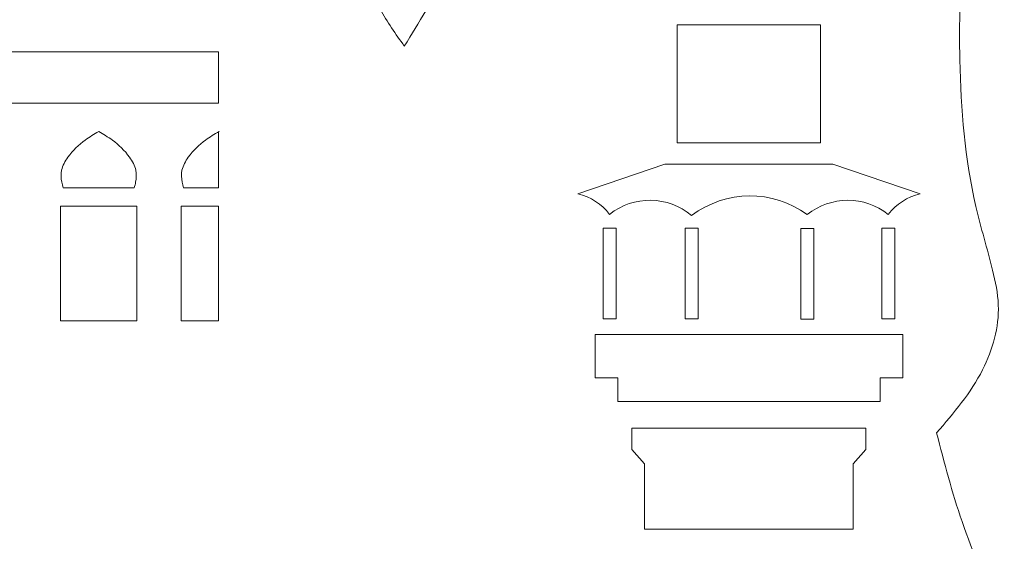
# Model space of a CAD drawing. Units: inches. Extents: x -604 to 396, y -92 to 517.
# Drawn here: x -477 to -387, y 56 to 104 of the extents above; entities that cross this region are included whole.
import ezdxf

# ---------------------------------------------------------------- set-up
doc = ezdxf.new("R2010")
doc.units = ezdxf.units.IN
doc.header["$MEASUREMENT"] = 0
doc.layers.add('Layer 1', color=7, linetype='Continuous')

msp = doc.modelspace()

# ---------------------------------------------------------------- linework, layer by layer
at = {"layer": 'Layer 1', "lineweight": 9}
for points, knots in [([(-387.95, -85.303), (-387.95, -85.303), (-411.491, -85.303), (-411.491, -85.303), (-411.491, -85.303), (-411.491, -85.303), (-411.491, -73.435), (-411.491, -73.435), (-411.491, -73.435), (-411.491, -73.435), (-495.713, -73.435), (-495.713, -73.435), (-495.713, -73.435), (-495.713, -73.435), (-579.936, -73.435), (-579.936, -73.435), (-579.936, -73.435), (-579.936, -73.435), (-579.936, -85.303), (-579.936, -85.303), (-579.936, -85.303), (-579.936, -85.303), (-603.476, -85.303), (-603.476, -85.303), (-603.476, -85.303), (-603.554, -83.042), (-603.631, -80.78), (-603.415, -78.547), (-603.415, -78.547), (-603.17, -76.026), (-602.551, -73.541), (-602.001, -71.054), (-602.001, -71.054), (-600.843, -65.823), (-599.989, -60.58), (-599.703, -55.184), (-599.703, -55.184), (-599.444, -50.282), (-599.654, -45.252), (-601.295, -40.702), (-601.295, -40.702), (-601.848, -39.167), (-602.565, -37.687), (-603.281, -36.206), (-603.281, -36.206), (-603.281, -27.76), (-603.281, -19.313), (-603.281, -10.867), (-603.281, -10.867), (-602.646, -9.701), (-602.012, -8.535), (-601.611, -7.297), (-601.611, -7.297), (-600.897, -5.087), (-600.93, -2.646), (-601.072, -0.286), (-601.072, -0.286), (-601.221, 2.186), (-601.491, 4.57), (-601.9, 7.029), (-601.9, 7.029), (-602.3, 9.435), (-602.834, 11.913), (-602.346, 14.217), (-602.346, 14.217), (-601.954, 16.065), (-600.904, 17.802), (-599.735, 19.369), (-599.735, 19.369), (-598.822, 20.592), (-597.837, 21.713), (-596.852, 22.833), (-596.852, 22.833), (-597.462, 24.51), (-598.073, 26.187), (-598.734, 27.841), (-598.734, 27.841), (-599.435, 29.596), (-600.194, 31.326), (-600.937, 33.072), (-600.937, 33.072), (-601.87, 35.265), (-602.776, 37.485), (-603.26, 39.812), (-603.26, 39.812), (-603.928, 43.024), (-603.792, 46.443), (-603.027, 49.647), (-603.027, 49.647), (-602.323, 52.599), (-601.085, 55.37), (-600.098, 58.223), (-600.098, 58.223), (-599.185, 60.86), (-598.486, 63.568), (-597.787, 66.275), (-597.787, 66.275), (-599.336, 68.077), (-600.885, 69.879), (-601.965, 72.007), (-601.965, 72.007), (-602.883, 73.818), (-603.461, 75.866), (-603.386, 77.872), (-603.386, 77.872), (-603.346, 78.943), (-603.12, 80.001), (-602.862, 81.048), (-602.862, 81.048), (-602.386, 82.987), (-601.802, 84.887), (-601.351, 86.815), (-601.351, 86.815), (-600.339, 91.149), (-599.999, 95.631), (-599.893, 100.133), (-599.893, 100.133), (-599.815, 103.45), (-599.863, 106.779), (-600.496, 109.988), (-600.496, 109.988), (-601.107, 113.087), (-602.262, 116.076), (-603.418, 119.065), (-603.418, 119.065), (-603.355, 121.33), (-603.292, 123.595), (-603.064, 125.847), (-603.064, 125.847), (-602.723, 129.212), (-602.011, 132.548), (-600.801, 135.738), (-600.801, 135.738), (-599.061, 140.324), (-596.291, 144.608), (-592.584, 147.794), (-592.584, 147.794), (-587.309, 152.328), (-580.136, 154.64), (-573.162, 155.134), (-573.162, 155.134), (-570.319, 155.335), (-567.509, 155.234), (-564.699, 155.134), (-564.699, 155.134), (-562.404, 159.926), (-560.11, 164.719), (-556.736, 168.828), (-556.736, 168.828), (-554.296, 171.8), (-551.291, 174.414), (-547.855, 176.071), (-547.855, 176.071), (-544.009, 177.926), (-539.622, 178.581), (-535.302, 178.739), (-535.302, 178.739), (-530.705, 178.906), (-526.183, 178.511), (-521.661, 178.115), (-521.661, 178.115), (-519.192, 190.488), (-508.33, 199.396), (-495.713, 199.396), (-495.713, 199.396), (-483.097, 199.396), (-472.235, 190.488), (-469.766, 178.115), (-469.766, 178.115), (-465.244, 178.511), (-460.721, 178.906), (-456.125, 178.739), (-456.125, 178.739), (-451.804, 178.581), (-447.418, 177.926), (-443.571, 176.071), (-443.571, 176.071), (-440.136, 174.414), (-437.131, 171.8), (-434.691, 168.828), (-434.691, 168.828), (-431.317, 164.719), (-429.023, 159.926), (-426.728, 155.134), (-426.728, 155.134), (-423.918, 155.234), (-421.108, 155.335), (-418.265, 155.134), (-418.265, 155.134), (-411.29, 154.64), (-404.118, 152.328), (-398.843, 147.794), (-398.843, 147.794), (-395.136, 144.608), (-392.366, 140.324), (-390.626, 135.738), (-390.626, 135.738), (-389.416, 132.548), (-388.704, 129.212), (-388.363, 125.847), (-388.363, 125.847), (-388.134, 123.595), (-388.072, 121.33), (-388.009, 119.065), (-388.009, 119.065), (-389.165, 116.076), (-390.32, 113.087), (-390.931, 109.988), (-390.931, 109.988), (-391.563, 106.779), (-391.612, 103.45), (-391.534, 100.133), (-391.534, 100.133), (-391.428, 95.631), (-391.088, 91.149), (-390.075, 86.815), (-390.075, 86.815), (-389.625, 84.887), (-389.041, 82.987), (-388.564, 81.048), (-388.564, 81.048), (-388.307, 80.001), (-388.081, 78.943), (-388.041, 77.872), (-388.041, 77.872), (-387.965, 75.866), (-388.544, 73.818), (-389.462, 72.007), (-389.462, 72.007), (-390.541, 69.879), (-392.09, 68.077), (-393.639, 66.275), (-393.639, 66.275), (-392.94, 63.568), (-392.241, 60.86), (-391.329, 58.223), (-391.329, 58.223), (-390.341, 55.37), (-389.104, 52.599), (-388.4, 49.647), (-388.4, 49.647), (-387.635, 46.443), (-387.499, 43.024), (-388.167, 39.812), (-388.167, 39.812), (-388.651, 37.485), (-389.557, 35.265), (-390.49, 33.072), (-390.49, 33.072), (-391.232, 31.326), (-391.991, 29.596), (-392.693, 27.841), (-392.693, 27.841), (-393.354, 26.187), (-393.964, 24.51), (-394.575, 22.833), (-394.575, 22.833), (-393.589, 21.713), (-392.604, 20.592), (-391.692, 19.369), (-391.692, 19.369), (-390.523, 17.802), (-389.473, 16.065), (-389.081, 14.217), (-389.081, 14.217), (-388.593, 11.913), (-389.127, 9.435), (-389.527, 7.029), (-389.527, 7.029), (-389.936, 4.57), (-390.206, 2.186), (-390.355, -0.286), (-390.355, -0.286), (-390.497, -2.646), (-390.529, -5.087), (-389.815, -7.297), (-389.815, -7.297), (-389.415, -8.535), (-388.78, -9.701), (-388.146, -10.867), (-388.146, -10.867), (-388.146, -19.313), (-388.146, -27.76), (-388.146, -36.206), (-388.146, -36.206), (-388.862, -37.687), (-389.579, -39.167), (-390.132, -40.702), (-390.132, -40.702), (-391.773, -45.252), (-391.983, -50.282), (-391.723, -55.184), (-391.723, -55.184), (-391.438, -60.58), (-390.584, -65.823), (-389.426, -71.054), (-389.426, -71.054), (-388.876, -73.541), (-388.256, -76.026), (-388.012, -78.547), (-388.012, -78.547), (-387.795, -80.78), (-387.873, -83.042), (-387.95, -85.303)], [0, 0, 0, 0, 0.012987, 0.012987, 0.012987, 0.012987, 0.025974, 0.025974, 0.025974, 0.025974, 0.038961, 0.038961, 0.038961, 0.038961, 0.051948, 0.051948, 0.051948, 0.051948, 0.064935, 0.064935, 0.064935, 0.064935, 0.077922, 0.077922, 0.077922, 0.077922, 0.090909, 0.090909, 0.090909, 0.090909, 0.103896, 0.103896, 0.103896, 0.103896, 0.116883, 0.116883, 0.116883, 0.116883, 0.12987, 0.12987, 0.12987, 0.12987, 0.142857, 0.142857, 0.142857, 0.142857, 0.155844, 0.155844, 0.155844, 0.155844, 0.168831, 0.168831, 0.168831, 0.168831, 0.181818, 0.181818, 0.181818, 0.181818, 0.194805, 0.194805, 0.194805, 0.194805, 0.207792, 0.207792, 0.207792, 0.207792, 0.220779, 0.220779, 0.220779, 0.220779, 0.233766, 0.233766, 0.233766, 0.233766, 0.246753, 0.246753, 0.246753, 0.246753, 0.25974, 0.25974, 0.25974, 0.25974, 0.272727, 0.272727, 0.272727, 0.272727, 0.285714, 0.285714, 0.285714, 0.285714, 0.298701, 0.298701, 0.298701, 0.298701, 0.311688, 0.311688, 0.311688, 0.311688, 0.324675, 0.324675, 0.324675, 0.324675, 0.337662, 0.337662, 0.337662, 0.337662, 0.350649, 0.350649, 0.350649, 0.350649, 0.363636, 0.363636, 0.363636, 0.363636, 0.376623, 0.376623, 0.376623, 0.376623, 0.38961, 0.38961, 0.38961, 0.38961, 0.402597, 0.402597, 0.402597, 0.402597, 0.415584, 0.415584, 0.415584, 0.415584, 0.428571, 0.428571, 0.428571, 0.428571, 0.441558, 0.441558, 0.441558, 0.441558, 0.454545, 0.454545, 0.454545, 0.454545, 0.467532, 0.467532, 0.467532, 0.467532, 0.480519, 0.480519, 0.480519, 0.480519, 0.493506, 0.493506, 0.493506, 0.493506, 0.506494, 0.506494, 0.506494, 0.506494, 0.519481, 0.519481, 0.519481, 0.519481, 0.532468, 0.532468, 0.532468, 0.532468, 0.545455, 0.545455, 0.545455, 0.545455, 0.558442, 0.558442, 0.558442, 0.558442, 0.571429, 0.571429, 0.571429, 0.571429, 0.584416, 0.584416, 0.584416, 0.584416, 0.597403, 0.597403, 0.597403, 0.597403, 0.61039, 0.61039, 0.61039, 0.61039, 0.623377, 0.623377, 0.623377, 0.623377, 0.636364, 0.636364, 0.636364, 0.636364, 0.649351, 0.649351, 0.649351, 0.649351, 0.662338, 0.662338, 0.662338, 0.662338, 0.675325, 0.675325, 0.675325, 0.675325, 0.688312, 0.688312, 0.688312, 0.688312, 0.701299, 0.701299, 0.701299, 0.701299, 0.714286, 0.714286, 0.714286, 0.714286, 0.727273, 0.727273, 0.727273, 0.727273, 0.74026, 0.74026, 0.74026, 0.74026, 0.753247, 0.753247, 0.753247, 0.753247, 0.766234, 0.766234, 0.766234, 0.766234, 0.779221, 0.779221, 0.779221, 0.779221, 0.792208, 0.792208, 0.792208, 0.792208, 0.805195, 0.805195, 0.805195, 0.805195, 0.818182, 0.818182, 0.818182, 0.818182, 0.831169, 0.831169, 0.831169, 0.831169, 0.844156, 0.844156, 0.844156, 0.844156, 0.857143, 0.857143, 0.857143, 0.857143, 0.87013, 0.87013, 0.87013, 0.87013, 0.883117, 0.883117, 0.883117, 0.883117, 0.896104, 0.896104, 0.896104, 0.896104, 0.909091, 0.909091, 0.909091, 0.909091, 0.922078, 0.922078, 0.922078, 0.922078, 0.935065, 0.935065, 0.935065, 0.935065, 0.948052, 0.948052, 0.948052, 0.948052, 0.961039, 0.961039, 0.961039, 0.961039, 0.974026, 0.974026, 0.974026, 0.974026, 1, 1, 1, 1]), ([(-438.463, 116.286), (-438.48, 117.201), (-438.496, 118.116), (-439.064, 118.535), (-439.064, 118.535), (-439.496, 118.855), (-440.249, 118.886), (-440.833, 118.678), (-440.833, 118.678), (-441.631, 118.394), (-442.114, 117.664), (-442.491, 116.911), (-442.491, 116.911), (-443.206, 115.479), (-443.532, 113.962), (-443.515, 112.419), (-443.515, 112.419), (-443.499, 110.976), (-443.183, 109.509), (-442.56, 108.218), (-442.56, 108.218), (-441.916, 106.882), (-440.943, 105.736), (-439.97, 104.589), (-439.97, 104.589), (-440.622, 103.518), (-441.273, 102.447), (-441.924, 101.376), (-441.924, 101.376), (-442.708, 102.472), (-443.492, 103.567), (-444.123, 104.751), (-444.123, 104.751), (-444.902, 106.215), (-445.449, 107.816), (-445.71, 109.468), (-445.71, 109.468), (-446.01, 111.359), (-445.936, 113.319), (-445.588, 115.161), (-445.588, 115.161), (-445.431, 115.992), (-445.218, 116.799), (-445.184, 117.698), (-445.184, 117.698), (-445.158, 118.38), (-445.236, 119.116), (-445.663, 119.589), (-445.663, 119.589), (-445.941, 119.895), (-446.366, 120.092), (-446.824, 120.093), (-446.824, 120.093), (-447.169, 120.093), (-447.532, 119.983), (-447.707, 119.74), (-447.707, 119.74), (-447.876, 119.506), (-447.872, 119.15), (-447.808, 118.832), (-447.808, 118.832), (-447.71, 118.342), (-447.469, 117.944), (-447.228, 117.547), (-447.228, 117.547), (-447.798, 117.559), (-448.367, 117.571), (-448.868, 117.799), (-448.868, 117.799), (-449.507, 118.09), (-450.034, 118.732), (-450.206, 119.437), (-450.206, 119.437), (-450.429, 120.354), (-450.053, 121.378), (-449.373, 122.059), (-449.373, 122.059), (-448.753, 122.68), (-447.881, 123.016), (-447.031, 122.961), (-447.031, 122.961), (-446.258, 122.911), (-445.505, 122.537), (-444.957, 122.008), (-444.957, 122.008), (-444.196, 121.274), (-443.832, 120.242), (-443.468, 119.21), (-443.468, 119.21), (-442.712, 120.076), (-441.956, 120.942), (-440.9, 121.3), (-440.9, 121.3), (-439.977, 121.612), (-438.824, 121.536), (-438.031, 120.914), (-438.031, 120.914), (-437.29, 120.332), (-436.864, 119.273), (-437.011, 118.407), (-437.011, 118.407), (-437.15, 117.584), (-437.807, 116.935), (-438.463, 116.286)], [0, 0, 0, 0, 0.037037, 0.037037, 0.037037, 0.037037, 0.074074, 0.074074, 0.074074, 0.074074, 0.111111, 0.111111, 0.111111, 0.111111, 0.148148, 0.148148, 0.148148, 0.148148, 0.185185, 0.185185, 0.185185, 0.185185, 0.222222, 0.222222, 0.222222, 0.222222, 0.259259, 0.259259, 0.259259, 0.259259, 0.296296, 0.296296, 0.296296, 0.296296, 0.333333, 0.333333, 0.333333, 0.333333, 0.37037, 0.37037, 0.37037, 0.37037, 0.407407, 0.407407, 0.407407, 0.407407, 0.444444, 0.444444, 0.444444, 0.444444, 0.481481, 0.481481, 0.481481, 0.481481, 0.518519, 0.518519, 0.518519, 0.518519, 0.555556, 0.555556, 0.555556, 0.555556, 0.592593, 0.592593, 0.592593, 0.592593, 0.62963, 0.62963, 0.62963, 0.62963, 0.666667, 0.666667, 0.666667, 0.666667, 0.703704, 0.703704, 0.703704, 0.703704, 0.740741, 0.740741, 0.740741, 0.740741, 0.777778, 0.777778, 0.777778, 0.777778, 0.814815, 0.814815, 0.814815, 0.814815, 0.851852, 0.851852, 0.851852, 0.851852, 0.888889, 0.888889, 0.888889, 0.888889, 0.925926, 0.925926, 0.925926, 0.925926, 1, 1, 1, 1]), ([(-404.164, 103.31), (-404.164, 103.31), (-417.169, 103.31), (-417.169, 103.31), (-417.169, 103.31), (-417.169, 103.31), (-417.169, 92.608), (-417.169, 92.608), (-417.169, 92.608), (-417.169, 92.608), (-404.164, 92.608), (-404.164, 92.608), (-404.164, 92.608), (-404.164, 92.608), (-404.164, 103.31), (-404.164, 103.31)], [0, 0, 0, 0, 0.2, 0.2, 0.2, 0.2, 0.4, 0.4, 0.4, 0.4, 0.6, 0.6, 0.6, 0.6, 1, 1, 1, 1]), ([(-532.653, 100.866), (-532.653, 100.866), (-458.773, 100.866), (-458.773, 100.866), (-458.773, 100.866), (-458.773, 100.866), (-458.773, 96.205), (-458.773, 96.205), (-458.773, 96.205), (-458.773, 96.205), (-532.653, 96.205), (-532.653, 96.205), (-532.653, 96.205), (-532.653, 96.205), (-532.653, 100.866), (-532.653, 100.866)], [0, 0, 0, 0, 0.2, 0.2, 0.2, 0.2, 0.4, 0.4, 0.4, 0.4, 0.6, 0.6, 0.6, 0.6, 1, 1, 1, 1]), ([(-472.871, 88.525), (-472.871, 88.525), (-466.425, 88.525), (-466.425, 88.525), (-466.425, 88.525), (-466.377, 88.693), (-466.33, 88.861), (-466.295, 89.035), (-466.295, 89.035), (-466.225, 89.387), (-466.209, 89.764), (-466.28, 90.111), (-466.28, 90.111), (-466.369, 90.549), (-466.596, 90.941), (-466.852, 91.296), (-466.852, 91.296), (-467.298, 91.916), (-467.83, 92.425), (-468.41, 92.846), (-468.41, 92.846), (-468.808, 93.134), (-469.228, 93.382), (-469.648, 93.63), (-469.648, 93.63), (-470.068, 93.382), (-470.488, 93.134), (-470.886, 92.846), (-470.886, 92.846), (-471.466, 92.425), (-471.997, 91.916), (-472.444, 91.296), (-472.444, 91.296), (-472.699, 90.941), (-472.927, 90.549), (-473.016, 90.111), (-473.016, 90.111), (-473.087, 89.764), (-473.07, 89.387), (-473, 89.035), (-473, 89.035), (-472.966, 88.861), (-472.918, 88.693), (-472.871, 88.525)], [0, 0, 0, 0, 0.083333, 0.083333, 0.083333, 0.083333, 0.166667, 0.166667, 0.166667, 0.166667, 0.25, 0.25, 0.25, 0.25, 0.333333, 0.333333, 0.333333, 0.333333, 0.416667, 0.416667, 0.416667, 0.416667, 0.5, 0.5, 0.5, 0.5, 0.583333, 0.583333, 0.583333, 0.583333, 0.666667, 0.666667, 0.666667, 0.666667, 0.75, 0.75, 0.75, 0.75, 0.833333, 0.833333, 0.833333, 0.833333, 1, 1, 1, 1]), ([(-458.773, 93.6), (-458.773, 93.6), (-458.723, 93.63), (-458.723, 93.63), (-458.723, 93.63), (-459.144, 93.382), (-459.564, 93.134), (-459.961, 92.846), (-459.961, 92.846), (-460.541, 92.425), (-461.073, 91.916), (-461.519, 91.296), (-461.519, 91.296), (-461.775, 90.941), (-462.002, 90.549), (-462.092, 90.111), (-462.092, 90.111), (-462.163, 89.764), (-462.146, 89.387), (-462.076, 89.035), (-462.076, 89.035), (-462.041, 88.861), (-461.994, 88.693), (-461.946, 88.525), (-461.946, 88.525), (-461.946, 88.525), (-458.773, 88.525), (-458.773, 88.525), (-458.773, 88.525), (-458.773, 88.525), (-458.773, 93.6), (-458.773, 93.6)], [0, 0, 0, 0, 0.111111, 0.111111, 0.111111, 0.111111, 0.222222, 0.222222, 0.222222, 0.222222, 0.333333, 0.333333, 0.333333, 0.333333, 0.444444, 0.444444, 0.444444, 0.444444, 0.555556, 0.555556, 0.555556, 0.555556, 0.666667, 0.666667, 0.666667, 0.666667, 0.777778, 0.777778, 0.777778, 0.777778, 1, 1, 1, 1]), ([(-418.282, 90.657), (-418.282, 90.657), (-426.187, 87.968), (-426.187, 87.968), (-426.187, 87.968), (-425.04, 87.702), (-424.021, 87.045), (-423.305, 86.109), (-423.305, 86.109), (-421.115, 87.85), (-418.001, 87.805), (-415.862, 86.001), (-415.862, 86.001), (-412.77, 88.348), (-408.501, 88.381), (-405.374, 86.081), (-405.374, 86.081), (-403.233, 87.809), (-400.181, 87.82), (-398.028, 86.109), (-398.028, 86.109), (-397.312, 87.045), (-396.293, 87.702), (-395.145, 87.968), (-395.145, 87.968), (-395.145, 87.968), (-403.051, 90.657), (-403.051, 90.657), (-403.051, 90.657), (-403.051, 90.657), (-418.282, 90.657), (-418.282, 90.657)], [0, 0, 0, 0, 0.111111, 0.111111, 0.111111, 0.111111, 0.222222, 0.222222, 0.222222, 0.222222, 0.333333, 0.333333, 0.333333, 0.333333, 0.444444, 0.444444, 0.444444, 0.444444, 0.555556, 0.555556, 0.555556, 0.555556, 0.666667, 0.666667, 0.666667, 0.666667, 0.777778, 0.777778, 0.777778, 0.777778, 1, 1, 1, 1]), ([(-466.194, 86.842), (-466.194, 86.842), (-473.102, 86.842), (-473.102, 86.842), (-473.102, 86.842), (-473.102, 86.842), (-473.102, 76.438), (-473.102, 76.438), (-473.102, 76.438), (-473.102, 76.438), (-466.194, 76.438), (-466.194, 76.438), (-466.194, 76.438), (-466.194, 76.438), (-466.194, 86.842), (-466.194, 86.842)], [0, 0, 0, 0, 0.2, 0.2, 0.2, 0.2, 0.4, 0.4, 0.4, 0.4, 0.6, 0.6, 0.6, 0.6, 1, 1, 1, 1]), ([(-458.773, 76.438), (-458.773, 76.438), (-462.177, 76.438), (-462.177, 76.438), (-462.177, 76.438), (-462.177, 76.438), (-462.177, 86.842), (-462.177, 86.842), (-462.177, 86.842), (-462.177, 86.842), (-458.773, 86.842), (-458.773, 86.842), (-458.773, 86.842), (-458.773, 86.842), (-458.773, 76.438), (-458.773, 76.438)], [0, 0, 0, 0, 0.2, 0.2, 0.2, 0.2, 0.4, 0.4, 0.4, 0.4, 0.6, 0.6, 0.6, 0.6, 1, 1, 1, 1]), ([(-422.721, 84.844), (-422.721, 84.844), (-423.889, 84.844), (-423.889, 84.844), (-423.889, 84.844), (-423.889, 84.844), (-423.889, 76.637), (-423.889, 76.637), (-423.889, 76.637), (-423.889, 76.637), (-422.721, 76.637), (-422.721, 76.637), (-422.721, 76.637), (-422.721, 76.637), (-422.721, 84.844), (-422.721, 84.844)], [0, 0, 0, 0, 0.2, 0.2, 0.2, 0.2, 0.4, 0.4, 0.4, 0.4, 0.6, 0.6, 0.6, 0.6, 1, 1, 1, 1]), ([(-415.278, 84.844), (-415.278, 84.844), (-416.446, 84.844), (-416.446, 84.844), (-416.446, 84.844), (-416.446, 84.844), (-416.446, 76.637), (-416.446, 76.637), (-416.446, 76.637), (-416.446, 76.637), (-415.278, 76.637), (-415.278, 76.637), (-415.278, 76.637), (-415.278, 76.637), (-415.278, 84.844), (-415.278, 84.844)], [0, 0, 0, 0, 0.2, 0.2, 0.2, 0.2, 0.4, 0.4, 0.4, 0.4, 0.6, 0.6, 0.6, 0.6, 1, 1, 1, 1]), ([(-404.79, 84.816), (-404.79, 84.816), (-405.958, 84.816), (-405.958, 84.816), (-405.958, 84.816), (-405.958, 84.816), (-405.958, 76.608), (-405.958, 76.608), (-405.958, 76.608), (-405.958, 76.608), (-404.79, 76.608), (-404.79, 76.608), (-404.79, 76.608), (-404.79, 76.608), (-404.79, 84.816), (-404.79, 84.816)], [0, 0, 0, 0, 0.2, 0.2, 0.2, 0.2, 0.4, 0.4, 0.4, 0.4, 0.6, 0.6, 0.6, 0.6, 1, 1, 1, 1]), ([(-397.444, 84.844), (-397.444, 84.844), (-398.612, 84.844), (-398.612, 84.844), (-398.612, 84.844), (-398.612, 84.844), (-398.612, 76.637), (-398.612, 76.637), (-398.612, 76.637), (-398.612, 76.637), (-397.444, 76.637), (-397.444, 76.637), (-397.444, 76.637), (-397.444, 76.637), (-397.444, 84.844), (-397.444, 84.844)], [0, 0, 0, 0, 0.2, 0.2, 0.2, 0.2, 0.4, 0.4, 0.4, 0.4, 0.6, 0.6, 0.6, 0.6, 1, 1, 1, 1]), ([(-398.769, 69.106), (-398.769, 69.106), (-398.769, 71.273), (-398.769, 71.273), (-398.769, 71.273), (-398.769, 71.273), (-396.718, 71.273), (-396.718, 71.273), (-396.718, 71.273), (-396.718, 71.273), (-396.718, 75.187), (-396.718, 75.187), (-396.718, 75.187), (-396.718, 75.187), (-424.615, 75.187), (-424.615, 75.187), (-424.615, 75.187), (-424.615, 75.187), (-424.615, 71.273), (-424.615, 71.273), (-424.615, 71.273), (-424.615, 71.273), (-422.564, 71.273), (-422.564, 71.273), (-422.564, 71.273), (-422.564, 71.273), (-422.564, 69.106), (-422.564, 69.106), (-422.564, 69.106), (-422.564, 69.106), (-398.769, 69.106), (-398.769, 69.106)], [0, 0, 0, 0, 0.111111, 0.111111, 0.111111, 0.111111, 0.222222, 0.222222, 0.222222, 0.222222, 0.333333, 0.333333, 0.333333, 0.333333, 0.444444, 0.444444, 0.444444, 0.444444, 0.555556, 0.555556, 0.555556, 0.555556, 0.666667, 0.666667, 0.666667, 0.666667, 0.777778, 0.777778, 0.777778, 0.777778, 1, 1, 1, 1]), ([(-410.666, 66.695), (-410.666, 66.695), (-421.282, 66.695), (-421.282, 66.695), (-421.282, 66.695), (-421.282, 66.695), (-421.282, 64.747), (-421.282, 64.747), (-421.282, 64.747), (-421.282, 64.747), (-420.129, 63.473), (-420.129, 63.473), (-420.129, 63.473), (-420.129, 63.473), (-420.129, 57.536), (-420.129, 57.536), (-420.129, 57.536), (-420.129, 57.536), (-401.204, 57.536), (-401.204, 57.536), (-401.204, 57.536), (-401.204, 57.536), (-401.204, 63.473), (-401.204, 63.473), (-401.204, 63.473), (-401.204, 63.473), (-400.05, 64.747), (-400.05, 64.747), (-400.05, 64.747), (-400.05, 64.747), (-400.05, 66.695), (-400.05, 66.695), (-400.05, 66.695), (-400.05, 66.695), (-410.666, 66.695), (-410.666, 66.695)], [0, 0, 0, 0, 0.1, 0.1, 0.1, 0.1, 0.2, 0.2, 0.2, 0.2, 0.3, 0.3, 0.3, 0.3, 0.4, 0.4, 0.4, 0.4, 0.5, 0.5, 0.5, 0.5, 0.6, 0.6, 0.6, 0.6, 0.7, 0.7, 0.7, 0.7, 0.8, 0.8, 0.8, 0.8, 1, 1, 1, 1])]:
    msp.add_open_spline(points, degree=3, knots=knots, dxfattribs=at)

doc.saveas('drawing.dxf')
